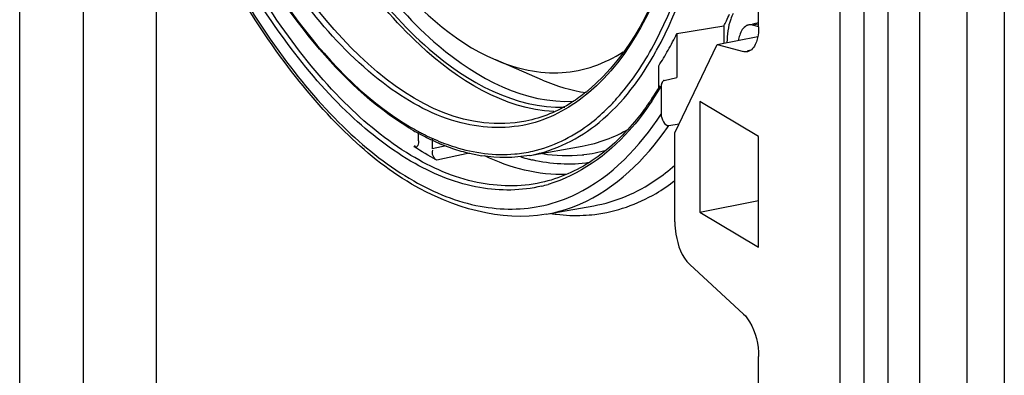
# Model space of a CAD drawing. Units: millimetres. Extents: x 0 to 1189, y 0 to 841.
# Drawn here: x 112 to 117, y 40 to 42 of the extents above; entities that cross this region are included whole.
import ezdxf

# ---------------------------------------------------------------- set-up
doc = ezdxf.new("R2010")
doc.units = ezdxf.units.MM
doc.header["$LTSCALE"] = 65.395
doc.layers.add('KASTEN-ENDSTDXF_CONTINUOUS_LINE', color=7, linetype='CONTINUOUS')
doc.layers.add('S_-605-01FF_DXF_CONTINUOUS_LINE', color=7, linetype='CONTINUOUS')

msp = doc.modelspace()

# ---------------------------------------------------------------- linework, layer by layer
at = {"layer": 'KASTEN-ENDSTDXF_CONTINUOUS_LINE', "color": 7, "linetype": 'CONTINUOUS'}
for p, q in [((111.68845, 32.41383), (111.68845, 59.47698)), ((116.91297, 31.10046), (116.91297, 55.62644)), ((116.34336, 55.57694), (116.34336, 31.00398)), ((116.65316, 31.02566), (116.65316, 55.59863)), ((112.03845, 54.83634), (112.03845, 36.63979)), ((116.21345, 32.45835), (116.21345, 54.07128)), ((115.76345, 42.03053), (115.76345, 45.03225)), ((112.44336, 36.67354), (112.44336, 43.19606)), ((115.31256, 41.99375), (115.57236, 42.03663)), ((115.57236, 42.03663), (115.57236, 41.94032)), ((115.76345, 42.05205), (115.72904, 42.04526)), ((115.76373, 42.03158), (115.73, 42.04038)), ((115.31256, 41.99375), (115.31256, 41.75155)), ((115.53395, 41.93273), (115.75878, 41.97713)), ((115.30095, 41.44538), (115.53395, 41.93273)), ((115.53395, 41.93273), (115.68082, 41.8944)), ((114.57159, 41.73681), (114.3133, 41.84821)), ((115.21256, 41.69643), (115.21256, 41.8158)), ((115.22595, 41.70276), (115.22595, 41.54888)), ((115.24297, 41.73571), (115.31256, 41.75155)), ((115.76345, 41.42648), (115.43845, 41.61901)), ((115.43845, 41.61901), (115.43845, 41.00821)), ((115.2685, 41.48684), (115.32538, 41.49647)), ((113.88756, 41.40238), (113.88756, 41.44585)), ((115.30095, 40.95427), (115.30095, 41.44538)), ((113.96256, 41.41107), (113.96256, 41.35795)), ((115.76345, 40.81568), (115.76345, 41.42648)), ((114.50245, 41.32173), (114.79039, 41.37269)), ((115.43845, 41.00821), (115.76345, 41.07238)), ((114.59154, 40.99734), (114.85385, 41.04377)), ((115.43845, 41.00821), (115.76345, 40.81568)), ((115.68082, 40.44566), (115.38359, 40.72024)), ((115.76345, 32.59807), (115.76345, 40.21162))]:
    msp.add_line(p, q, dxfattribs=at)
at = {"layer": 'KASTEN-ENDSTDXF_CONTINUOUS_LINE', "color": 9, "linetype": 'CONTINUOUS'}
for p, q in [((116.47816, 31.12933), (116.47816, 55.7023)), ((115.76032, 42.04637), (115.73, 42.04038)), ((115.7215, 41.90243), (115.70123, 41.89843)), ((113.83887, 41.48093), (113.84349, 41.4782)), ((113.9094, 41.44193), (113.91155, 41.44083)), ((114.04039, 41.3748), (113.96256, 41.35795)), ((113.86167, 41.37076), (113.87142, 41.37287)), ((114.16626, 41.33414), (113.98844, 41.29566)), ((114.50173, 41.3216), (114.50375, 41.32196))]:
    msp.add_line(p, q, dxfattribs=at)
at = {"layer": 'KASTEN-ENDSTDXF_CONTINUOUS_LINE', "color": 7, "linetype": 'CONTINUOUS'}
for points in [[(115.23182, 41.72605), (115.23054, 41.72366), (115.22858, 41.71891), (115.22716, 41.71376), (115.22628, 41.70836), (115.22595, 41.70267)], [(115.24297, 41.73571), (115.23929, 41.73412), (115.236, 41.73158), (115.23304, 41.72799), (115.23182, 41.72605)]]:
    msp.add_lwpolyline(points, dxfattribs=at)
for centre, radius, start, end in [((113.61833, 43.0063), 2.18141, 334.39423, 335.4582), ((113.68959, 42.97221), 2.10241, 333.5764, 334.39266), ((115.71725, 41.99733), 0.04472, 95.55354, 101.38448), ((113.55364, 42.86171), 1.96141, 330.69491, 333.73528), ((113.7405, 42.75675), 1.74709, 327.41299, 330.69717), ((113.74812, 42.58906), 1.71641, 325.84372, 329.03461), ((114.22805, 42.39475), 0.93013, 308.8063, 309.76608), ((113.84818, 42.522), 1.59595, 324.62241, 325.81907), ((114.58109, 42.70902), 1.44313, 238.88235, 239.67967), ((114.55668, 42.6671), 1.39462, 239.67592, 241.14677), ((114.53593, 42.62965), 1.35181, 241.15121, 241.78209), ((114.52645, 42.61202), 1.33179, 241.78269, 242.17904), ((114.49977, 42.56062), 1.27388, 242.16165, 244.94831), ((114.47629, 42.51129), 1.21925, 244.96616, 245.3541), ((114.46851, 42.49429), 1.20056, 245.3531, 246.13413), ((114.45428, 42.46193), 1.1652, 246.13045, 247.6681), ((114.44428, 42.43785), 1.13912, 247.67299, 247.94349), ((114.43112, 42.40475), 1.1035, 247.93154, 250.50527), ((114.40214, 42.32093), 1.01483, 250.46848, 256.03545), ((114.3869, 42.26324), 0.95516, 256.08718, 256.80903), ((114.38163, 42.24032), 0.93164, 256.80305, 258.99822), ((114.37555, 42.20911), 0.89984, 258.99904, 261.13515)]:
    msp.add_arc(centre, radius, start, end, dxfattribs=at)
at = {"layer": 'KASTEN-ENDSTDXF_CONTINUOUS_LINE', "color": 9, "linetype": 'CONTINUOUS'}
for centre, radius, start, end in [((113.56202, 42.80608), 1.87188, 330.85655, 331.1119), ((113.70902, 42.59935), 1.7621, 326.28646, 329.41445), ((113.86353, 42.43982), 1.69768, 325.39144, 325.85112), ((114.53335, 42.65329), 1.36263, 239.58435, 241.71153), ((114.50378, 42.59875), 1.30058, 241.71991, 242.80552), ((114.47328, 42.53864), 1.23318, 242.90191, 245.46674), ((114.45377, 42.49663), 1.18686, 245.48162, 245.74965), ((114.44938, 42.48688), 1.17616, 245.74941, 246.17537), ((114.35043, 42.07945), 0.75297, 275.18215, 282.92752), ((114.70801, 42.09159), 0.77138, 276.09162, 276.81203), ((114.70798, 42.09053), 0.77033, 276.82401, 286.1828), ((114.74477, 42.2766), 1.00654, 253.05977, 255.69018), ((114.73534, 42.24029), 0.96902, 255.69978, 256.89113), ((114.37978, 41.92884), 0.79883, 283.55069, 286.22575), ((114.76274, 41.94577), 0.95593, 261.43076, 263.09399), ((114.75782, 41.84259), 0.85247, 272.58727, 276.90314)]:
    msp.add_arc(centre, radius, start, end, dxfattribs=at)
for points, knots in [([(112.14078, 45.67745), (112.14078, 44.81115), (112.38798, 43.54055), (113.097, 42.15514), (113.57967, 41.63435), (113.83887, 41.48093)], [0, 0, 0, 0, 0.5577205, 0.8060876, 1, 1, 1, 1]), ([(114.50956, 41.49796), (114.38513, 41.46543), (114.09192, 41.47433), (113.67709, 41.70201), (113.28619, 42.09893), (112.93072, 42.64517), (112.62858, 43.31071), (112.32108, 44.30583), (112.21595, 45.10298), (112.21595, 45.63292)], [0, 0, 0, 0, 0.074728, 0.1619357, 0.2687964, 0.3956432, 0.5387378, 0.6920854, 1, 1, 1, 1]), ([(114.47953, 41.51107), (113.85295, 41.38826), (113.08018, 42.3478), (112.64694, 43.3469), (112.34199, 44.33463), (112.24327, 45.11151), (112.24327, 45.63041)], [0, 0, 0, 0, 0.3849562, 0.5310683, 0.6871514, 1, 1, 1, 1]), ([(114.56323, 41.17135), (114.44888, 41.1464), (114.19097, 41.15091), (113.81412, 41.31765), (113.44899, 41.62067), (112.96162, 42.22364), (112.47497, 43.22428), (112.24155, 44.11746), (112.16338, 44.59563)], [0, 0, 0, 0, 0.0777592, 0.165359, 0.2689645, 0.3902657, 0.6780914, 1, 1, 1, 1]), ([(112.12406, 44.37764), (112.21496, 43.9041), (112.46668, 43.02559), (112.96976, 42.04676), (113.46356, 41.46491), (113.83098, 41.17539), (114.20852, 41.0198), (114.46476, 41.01997), (114.57883, 41.046)], [0, 0, 0, 0, 0.3237326, 0.6101627, 0.7305906, 0.8337008, 0.9214464, 1, 1, 1, 1]), ([(114.56695, 41.15225), (114.45628, 41.12558), (114.20712, 41.1225), (113.83894, 41.27094), (113.4806, 41.55066), (112.99853, 42.11551), (112.50729, 43.0687), (112.26184, 43.9249), (112.17334, 44.38671)], [0, 0, 0, 0, 0.07851, 0.166035, 0.2689054, 0.3891811, 0.6757212, 1, 1, 1, 1]), ([(115.46095, 43.71059), (115.46095, 43.29024), (115.39231, 42.56499), (115.05997, 41.86604), (114.82601, 41.66733)], [0, 0, 0, 0, 0.577952, 1, 1, 1, 1]), ([(115.17208, 41.90744), (115.30443, 42.14481), (115.48825, 42.73078), (115.53613, 43.33477), (115.53613, 43.66606)], [0, 0, 0, 0, 0.450653, 1, 1, 1, 1]), ([(115.20098, 41.90177), (115.33257, 42.14027), (115.51542, 42.72718), (115.56314, 43.332), (115.56314, 43.66349)], [0, 0, 0, 0, 0.4510595, 1, 1, 1, 1]), ([(114.50375, 41.32196), (114.64214, 41.3467), (114.93014, 41.49413), (115.11572, 41.74883), (115.19693, 41.89448)], [0, 0, 0, 0, 0.4574253, 1, 1, 1, 1]), ([(114.91193, 41.56407), (114.93644, 41.58715), (115.03665, 41.69069), (115.11839, 41.81114), (115.17208, 41.90744)], [0, 0, 0, 0, 0.2339262, 1, 1, 1, 1]), ([(115.17477, 41.62132), (115.13643, 41.56393), (114.98804, 41.36714), (114.77407, 41.21161), (114.60299, 41.16183)], [0, 0, 0, 0, 0.2792121, 1, 1, 1, 1]), ([(114.51888, 41.34557), (114.62698, 41.37041), (114.76767, 41.43926), (114.88284, 41.53668), (114.91193, 41.56407)], [0, 0, 0, 0, 0.7351409, 1, 1, 1, 1]), ([(114.57883, 41.046), (114.64092, 41.06016), (114.90486, 41.15382), (115.10944, 41.36974), (115.22595, 41.54888)], [0, 0, 0, 0, 0.2295862, 1, 1, 1, 1]), ([(114.59154, 40.99735), (114.6551, 41.00861), (114.92465, 41.08949), (115.13919, 41.29937), (115.26081, 41.4756)], [0, 0, 0, 0, 0.2316309, 1, 1, 1, 1]), ([(113.97428, 41.41094), (114.01119, 41.39464), (114.15252, 41.34053), (114.30783, 41.31952), (114.41844, 41.32956)], [0, 0, 0, 0, 0.2664979, 1, 1, 1, 1]), ([(114.85385, 41.04378), (114.97553, 41.06532), (115.13587, 41.13452), (115.26778, 41.2383), (115.301, 41.26757)], [0, 0, 0, 0, 0.7362146, 1, 1, 1, 1]), ([(114.86027, 40.9963), (114.97828, 41.0106), (115.13572, 41.06627), (115.26853, 41.15708), (115.30178, 41.18268)], [0, 0, 0, 0, 0.7390966, 1, 1, 1, 1])]:
    msp.add_open_spline(points, degree=3, knots=knots, dxfattribs=at)
at = {"layer": 'KASTEN-ENDSTDXF_CONTINUOUS_LINE', "color": 7, "linetype": 'CONTINUOUS'}
for points, knots in [([(114.63445, 41.56349), (114.35951, 41.57634), (113.93079, 41.84701), (113.51048, 42.35941), (113.06972, 43.1167), (112.69239, 44.24042), (112.57236, 45.20705), (112.57236, 45.6954)], [0, 0, 0, 0, 0.1684742, 0.2802371, 0.4091751, 0.7010755, 1, 1, 1, 1]), ([(112.58486, 45.68799), (112.58486, 45.19247), (112.7091, 44.21384), (113.09758, 43.07991), (113.55221, 42.32541), (113.9796, 41.8257), (114.42319, 41.57732), (114.69421, 41.58785)], [0, 0, 0, 0, 0.3019658, 0.5955436, 0.7241464, 0.8347153, 1, 1, 1, 1]), ([(112.63486, 45.68799), (112.63486, 45.19334), (112.75954, 44.21706), (113.14886, 43.08687), (113.60469, 42.33761), (114.03159, 41.84421), (114.47678, 41.60397), (114.74489, 41.62075)], [0, 0, 0, 0, 0.3028013, 0.596828, 0.7253265, 0.8355536, 1, 1, 1, 1]), ([(112.68108, 45.63099), (112.68108, 44.82437), (112.92026, 43.6467), (113.60234, 42.39647), (114.0701, 41.95312), (114.31324, 41.84825)], [0, 0, 0, 0, 0.5671922, 0.8138062, 1, 1, 1, 1]), ([(113.83529, 41.47354), (113.63522, 41.59431), (113.25149, 41.96568), (112.61815, 42.98992), (112.33575, 43.93689), (112.22729, 44.60586)], [0, 0, 0, 0, 0.1947687, 0.4351612, 1, 1, 1, 1]), ([(114.59154, 40.99734), (114.34212, 40.95319), (113.90662, 41.0826), (113.45228, 41.45907), (112.95768, 42.04869), (112.45965, 43.0284), (112.20889, 43.90512), (112.11848, 44.37654)], [0, 0, 0, 0, 0.169104, 0.2737562, 0.3946321, 0.6795367, 1, 1, 1, 1]), ([(115.45827, 43.71401), (115.45827, 43.29366), (115.38992, 42.57141), (115.05692, 41.87443), (114.82301, 41.67979)], [0, 0, 0, 0, 0.5800742, 1, 1, 1, 1]), ([(115.62379, 42.10473), (115.61796, 42.09455), (115.59552, 42.04373), (115.58927, 41.98724), (115.58889, 41.94372)], [0, 0, 0, 0, 0.2124013, 1, 1, 1, 1]), ([(115.69736, 42.03739), (115.67787, 42.02781), (115.66056, 41.99609), (115.65342, 41.96602), (115.6517, 41.95641)], [0, 0, 0, 0, 0.6897931, 1, 1, 1, 1]), ([(115.70842, 42.04117), (115.70652, 42.04079), (115.70274, 42.03976), (115.69913, 42.03826), (115.69736, 42.03739)], [0, 0, 0, 0, 0.4966664, 1, 1, 1, 1]), ([(115.73, 42.04038), (115.72717, 42.04112), (115.72149, 42.04213), (115.71572, 42.04211), (115.71292, 42.04184)], [0, 0, 0, 0, 0.5089174, 1, 1, 1, 1]), ([(115.75742, 41.96982), (115.75523, 41.9598), (115.74696, 41.92959), (115.72371, 41.8978), (115.70219, 41.89357)], [0, 0, 0, 0, 0.3186949, 1, 1, 1, 1]), ([(114.31324, 41.84825), (114.42748, 41.79897), (114.67515, 41.7424), (114.91673, 41.82764), (115.01571, 41.89231)], [0, 0, 0, 0, 0.5127368, 1, 1, 1, 1]), ([(115.70219, 41.89357), (115.69873, 41.89289), (115.6915, 41.89236), (115.68435, 41.89348), (115.68082, 41.8944)], [0, 0, 0, 0, 0.4905635, 1, 1, 1, 1]), ([(114.81095, 41.66993), (114.78581, 41.64971), (114.68599, 41.57752), (114.56876, 41.52855), (114.47955, 41.51107)], [0, 0, 0, 0, 0.261927, 1, 1, 1, 1]), ([(115.14944, 41.59801), (115.12715, 41.56662), (115.03983, 41.45268), (114.93361, 41.35212), (114.84622, 41.29368)], [0, 0, 0, 0, 0.2680332, 1, 1, 1, 1]), ([(113.87246, 41.36746), (113.871, 41.36813), (113.86794, 41.37109), (113.86591, 41.37463), (113.8648, 41.37685)], [0, 0, 0, 0, 0.3936028, 1, 1, 1, 1]), ([(113.88756, 41.40238), (113.88756, 41.3938), (113.88797, 41.3825), (113.87685, 41.36546), (113.87246, 41.36746)], [0, 0, 0, 0, 0.6405183, 1, 1, 1, 1]), ([(115.30095, 40.95427), (115.30095, 40.93157), (115.30916, 40.84901), (115.33878, 40.76163), (115.38359, 40.72024)], [0, 0, 0, 0, 0.2712714, 1, 1, 1, 1]), ([(115.68082, 40.44566), (115.69377, 40.43369), (115.74375, 40.36504), (115.76345, 40.27788), (115.76345, 40.21162)], [0, 0, 0, 0, 0.2102525, 1, 1, 1, 1])]:
    msp.add_open_spline(points, degree=3, knots=knots, dxfattribs=at)
for points in [[(115.76345, 42.03053), (115.76345, 42.0102), (115.76176, 41.98969), (115.75742, 41.96982)], [(114.57159, 41.73682), (114.64821, 41.70378), (114.72965, 41.67939), (114.81235, 41.66834)], [(115.22595, 41.54884), (115.22595, 41.52378), (115.24378, 41.48266), (115.2685, 41.48684)], [(113.98844, 41.29566), (113.94497, 41.31851), (113.90268, 41.34373), (113.86167, 41.37076)], [(113.98844, 41.29566), (113.97122, 41.30471), (113.95866, 41.33223), (113.96686, 41.34988)], [(114.50171, 41.32162), (114.41477, 41.30633), (114.3241, 41.30642), (114.23688, 41.32001)], [(114.84622, 41.29368), (114.7608, 41.23655), (114.66365, 41.19325), (114.56325, 41.17135)]]:
    msp.add_open_spline(points, degree=3, dxfattribs=at)
at = {"layer": 'KASTEN-ENDSTDXF_CONTINUOUS_LINE', "color": 9, "linetype": 'CONTINUOUS'}
for points in [[(114.82601, 41.66733), (114.73482, 41.58988), (114.62531, 41.52823), (114.50956, 41.49796)], [(114.7904, 41.3727), (114.88026, 41.38862), (114.96825, 41.42182), (115.04723, 41.46756)], [(114.57127, 41.33133), (114.64322, 41.31958), (114.71738, 41.31683), (114.78987, 41.32457)], [(114.47257, 41.2404), (114.39702, 41.25842), (114.32333, 41.28557), (114.25318, 41.31891)], [(114.82964, 41.28157), (114.72596, 41.26623), (114.61764, 41.27275), (114.51556, 41.29652)], [(114.70421, 41.21585), (114.62661, 41.21343), (114.5481, 41.22239), (114.47257, 41.2404)], [(114.6478, 40.99677), (114.69698, 40.99082), (114.74681, 40.98875), (114.7963, 40.99099)]]:
    msp.add_open_spline(points, degree=3, dxfattribs=at)
at = {"layer": 'S_-605-01FF_DXF_CONTINUOUS_LINE', "color": 7, "linetype": 'CONTINUOUS'}
msp.add_line((117.11813, 54.15236), (117.11813, 35.54645), dxfattribs=at)

doc.saveas('drawing.dxf')
